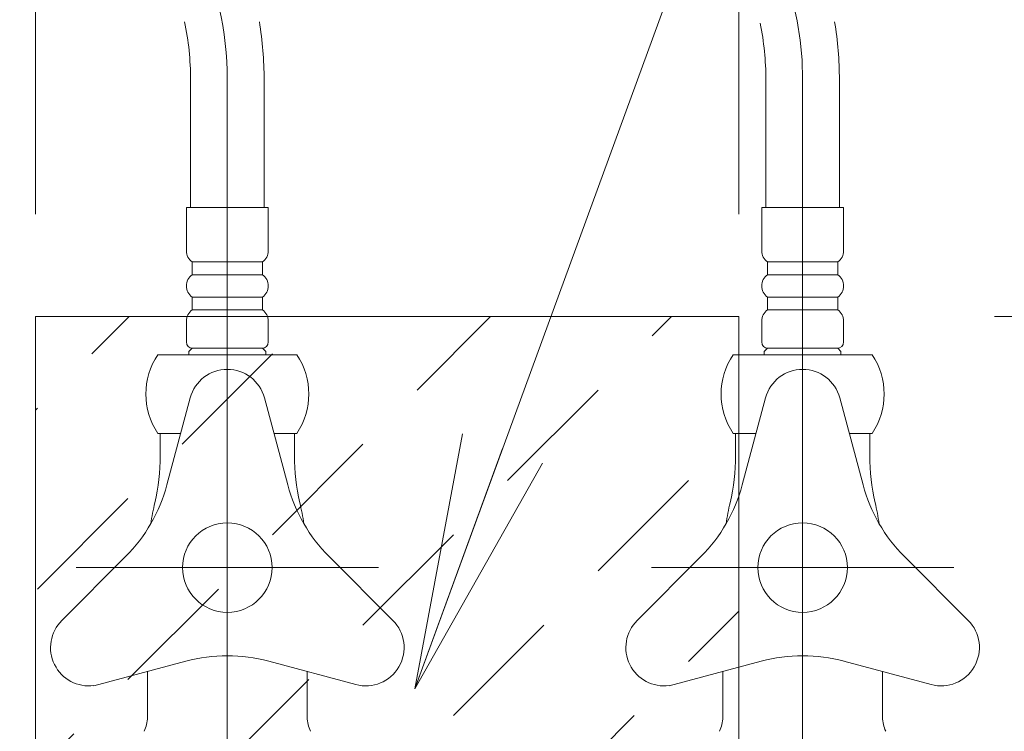
# Model space of a CAD drawing. Units: millimetres. Extents: x 5 to 423, y 4 to 297.
# Drawn here: x 68 to 76, y 58 to 64 of the extents above; entities that cross this region are included whole.
import ezdxf

# ---------------------------------------------------------------- set-up
doc = ezdxf.new("R2010")
doc.units = ezdxf.units.MM
doc.header["$LTSCALE"] = 0.25
doc.linetypes.add('DASHDOT', pattern=[50.5, 30, -9, 2.5, -9])
doc.linetypes.add('PHANTOM', pattern=[58, 30, -9, 2.5, -5, 2.5, -9])
doc.layers.add('4', color=212, linetype='Continuous', lineweight=13)
doc.styles.get("Standard").update_dxf_attribs({"font": 'txt', "bigfont": 'bigfont'})
doc.styles.add('ＭＳ ゴシック', font='txt')
doc.dimstyles.get("Standard").update_dxf_attribs({"dimtxt": 0.18, "dimasz": 0.18, "dimexe": 0.18, "dimexo": 0.0625, "dimgap": 0.09, "dimtad": 0, "dimtih": 1, "dimtoh": 1, "dimdec": 4, "dimzin": 0, "dimdsep": 46, "dimtxsty": 'Standard', "dimcen": 0.09, "dimadec": 0, "dimazin": 0, "dimtfac": 1, "dimtdec": 4, "dimtofl": 0, "dimtmove": 0, "dimatfit": 3, "dimfxl": 1, "dimtolj": 1, "dimtzin": 0, "dimarcsym": 0})

# ---------------------------------------------------------------- blocks, each defined once
blk = doc.blocks.new('*G429')
at = {"layer": '4', "color": 212, "linetype": 'Continuous', "lineweight": 9}
for p, q in [((69.2247, 60.5985), (69.0422, 59.9172)), ((69.8043, 60.5985), (69.9869, 59.9172)), ((68.9895, 60.3209), (69.0476, 60.3209)), ((68.9895, 60.3209), (68.9895, 60.2203)), ((69.1503, 60.3209), (69.0476, 60.3209)), ((69.9814, 60.3209), (69.8787, 60.3209)), ((69.9814, 60.3209), (70.0395, 60.3209)), ((70.0395, 60.3209), (70.0395, 60.2203)), ((68.9895, 60.2203), (68.9895, 60.1459)), ((70.0395, 60.2203), (70.0395, 60.1459)), ((68.2199, 58.858), (68.7186, 59.3568)), ((70.8092, 58.858), (70.3104, 59.3568)), ((68.4716, 58.3459), (69.191, 58.5387)), ((70.5194, 58.3561), (69.838, 58.5387)), ((68.8895, 58.4579), (68.8895, 58.1)), ((70.1395, 58.1), (70.1395, 58.4579))]:
    blk.add_line(p, q, dxfattribs=at)
at = {"layer": '4', "color": 212, "linetype": 'DASHDOT', "lineweight": 9}
blk.add_line((70.6963, 59.2709), (68.3327, 59.2709), dxfattribs=at)
at = {"layer": '4', "color": 212, "linetype": 'Continuous', "lineweight": 9}
blk.add_circle((69.5145, 59.2709), 0.35, dxfattribs=at)
for centre, radius, start, end in [((69.5145, 60.5209), 0.3, 15, 165), ((67.3614, 60.1459), 1.6281, 346.9604, 0), ((71.6676, 60.1459), 1.6281, 180, 193.0396), ((67.8348, 60.2407), 1.25, 315, 345), ((71.1943, 60.2407), 1.25, 195, 225), ((71.1395, 59.2709), 2.25, 166.9604, 171.25756), ((67.8895, 59.2709), 2.25, 8.74244, 13.0396), ((68.432, 58.6459), 0.3, 135, 277.52424), ((70.5971, 58.6459), 0.3, 255, 45), ((69.5145, 57.3313), 1.25, 75, 105), ((68.6395, 58.1), 0.25, 334.15807, 0), ((70.3895, 58.1), 0.25, 180, 205.84193)]:
    blk.add_arc(centre, radius, start, end, dxfattribs=at)
blk = doc.blocks.new('*G430')
at = {"layer": '4', "color": 212, "linetype": 'PHANTOM', "lineweight": 9}
blk.add_line((74.0145, 62.0859), (74.0145, 29.2436), dxfattribs=at)
at = {"layer": '4', "color": 212, "linetype": 'Continuous', "lineweight": 9}
for p, q in [((73.7247, 60.5985), (73.5422, 59.9172)), ((74.3043, 60.5985), (74.4869, 59.9172)), ((73.471, 60.3209), (73.5476, 60.3209)), ((73.4895, 60.3209), (73.4895, 60.2203)), ((73.6503, 60.3209), (73.5476, 60.3209)), ((74.4814, 60.3209), (74.3787, 60.3209)), ((74.4814, 60.3209), (74.5395, 60.3209)), ((74.5395, 60.3209), (74.5395, 60.2203)), ((73.4895, 60.2203), (73.4895, 60.1459)), ((74.5395, 60.2203), (74.5395, 60.1459)), ((72.7199, 58.858), (73.2186, 59.3568)), ((75.3092, 58.858), (74.8104, 59.3568)), ((72.9716, 58.3459), (73.691, 58.5387)), ((75.0194, 58.3561), (74.338, 58.5387)), ((73.3895, 58.4579), (73.3895, 58.1)), ((74.6395, 58.1), (74.6395, 58.4579))]:
    blk.add_line(p, q, dxfattribs=at)
at = {"layer": '4', "color": 212, "linetype": 'DASHDOT', "lineweight": 9}
blk.add_line((75.1963, 59.2709), (72.8327, 59.2709), dxfattribs=at)
at = {"layer": '4', "color": 212, "linetype": 'Continuous', "lineweight": 9}
blk.add_circle((74.0145, 59.2709), 0.35, dxfattribs=at)
for centre, radius, start, end in [((74.0145, 60.5209), 0.3, 15, 165), ((71.8614, 60.1459), 1.6281, 346.9604, 0), ((76.1676, 60.1459), 1.6281, 180, 193.0396), ((72.3348, 60.2407), 1.25, 315, 345), ((75.6943, 60.2407), 1.25, 195, 225), ((75.6395, 59.2709), 2.25, 166.9604, 171.25756), ((72.3895, 59.2709), 2.25, 8.74244, 13.0396), ((72.932, 58.6459), 0.3, 135, 277.52424), ((75.0971, 58.6459), 0.3, 255, 45), ((74.0145, 57.3313), 1.25, 75, 105), ((73.1395, 58.1), 0.25, 334.15807, 0), ((74.8895, 58.1), 0.25, 180, 205.84193)]:
    blk.add_arc(centre, radius, start, end, dxfattribs=at)
blk = doc.blocks.new('*G428')
for name in ['*G430', '*G429']:
    blk.add_blockref(name, (0, 0))
blk = doc.blocks.new('*G434')
at = {"layer": '4', "color": 212, "linetype": 'Continuous', "lineweight": 9}
for p, q in [((69.1945, 62.0859), (69.1945, 61.7484)), ((69.8345, 62.0859), (69.1945, 62.0859)), ((69.8345, 61.7484), (69.8345, 62.0859)), ((69.2395, 61.5609), (69.2395, 61.6609)), ((69.2395, 61.6609), (69.7895, 61.6609)), ((69.7895, 61.6609), (69.7895, 61.5609)), ((69.7895, 61.5609), (69.2395, 61.5609)), ((69.2395, 61.2859), (69.2395, 61.3859)), ((69.2395, 61.3859), (69.7895, 61.3859)), ((69.7895, 61.3859), (69.7895, 61.2859)), ((69.7895, 61.2859), (69.2395, 61.2859)), ((69.1945, 61.1984), (69.1945, 61.0359)), ((69.8345, 61.0359), (69.8345, 61.1984)), ((68.971, 60.9359), (70.058, 60.9359)), ((69.2395, 60.9859), (69.2145, 60.9609)), ((69.2145, 60.9609), (69.2145, 60.9359)), ((69.2445, 60.9859), (69.7845, 60.9859)), ((69.8145, 60.9609), (69.7895, 60.9859)), ((69.8145, 60.9359), (69.8145, 60.9609)), ((69.1503, 60.3209), (68.971, 60.3209)), ((70.058, 60.3209), (69.8787, 60.3209))]:
    blk.add_line(p, q, dxfattribs=at)
at = {"layer": '4', "color": 212, "linetype": 'DASHDOT', "lineweight": 9}
blk.add_line((69.5145, 62.0859), (69.5145, 29.2436), dxfattribs=at)
at = {"layer": '4', "color": 212, "linetype": 'Continuous', "lineweight": 9}
for centre, radius, start, end in [((69.3021, 61.7484), 0.1076, 180, 234.43222), ((69.727, 61.7484), 0.1076, 305.56778, 0), ((69.3021, 61.4734), 0.1076, 125.56778, 234.43222), ((69.727, 61.4734), 0.1076, 305.56778, 54.43222), ((69.3021, 61.1984), 0.1076, 125.56778, 180), ((69.727, 61.1984), 0.1076, 0, 54.43222), ((69.2445, 61.0359), 0.05, 180, 270), ((69.7845, 61.0359), 0.05, 270, 0), ((69.427, 60.6284), 0.55, 146.00705, 213.99295), ((69.602, 60.6284), 0.55, 326.00705, 33.99295)]:
    blk.add_arc(centre, radius, start, end, dxfattribs=at)
blk = doc.blocks.new('*G435')
at = {"layer": '4', "color": 212, "linetype": 'Continuous', "lineweight": 9}
for p, q in [((73.6945, 62.0859), (73.6945, 61.7484)), ((74.3345, 62.0859), (73.6945, 62.0859)), ((74.3345, 61.7484), (74.3345, 62.0859)), ((73.7395, 61.5609), (73.7395, 61.6609)), ((73.7395, 61.6609), (74.2895, 61.6609)), ((74.2895, 61.6609), (74.2895, 61.5609)), ((74.2895, 61.5609), (73.7395, 61.5609)), ((73.7395, 61.2859), (73.7395, 61.3859)), ((73.7395, 61.3859), (74.2895, 61.3859)), ((74.2895, 61.3859), (74.2895, 61.2859)), ((74.2895, 61.2859), (73.7395, 61.2859)), ((73.6945, 61.1984), (73.6945, 61.0359)), ((74.3345, 61.0359), (74.3345, 61.1984)), ((73.471, 60.9359), (74.558, 60.9359)), ((73.7395, 60.9859), (73.7145, 60.9609)), ((73.7145, 60.9609), (73.7145, 60.9359)), ((73.7445, 60.9859), (74.2845, 60.9859)), ((74.3145, 60.9609), (74.2895, 60.9859)), ((74.3145, 60.9359), (74.3145, 60.9609)), ((74.558, 60.3209), (74.3787, 60.3209))]:
    blk.add_line(p, q, dxfattribs=at)
for centre, radius, start, end in [((73.8021, 61.7484), 0.1076, 180, 234.43222), ((74.227, 61.7484), 0.1076, 305.56778, 0), ((73.8021, 61.4734), 0.1076, 125.56778, 234.43222), ((74.227, 61.4734), 0.1076, 305.56778, 54.43222), ((73.8021, 61.1984), 0.1076, 125.56778, 180), ((74.227, 61.1984), 0.1076, 0, 54.43222), ((73.7445, 61.0359), 0.05, 180, 270), ((74.2845, 61.0359), 0.05, 270, 0), ((73.927, 60.6284), 0.55, 146.00705, 213.99295), ((74.102, 60.6284), 0.55, 326.00705, 33.99295)]:
    blk.add_arc(centre, radius, start, end, dxfattribs=at)
blk = doc.blocks.new('*G431')
at = {"layer": '4', "color": 212, "linetype": 'Continuous', "lineweight": 9}
for p, q in [((69.227, 63.0859), (69.227, 62.0859)), ((69.802, 62.0859), (69.802, 63.0859)), ((73.727, 63.0859), (73.727, 62.0859)), ((74.302, 62.0859), (74.302, 63.0859))]:
    blk.add_line(p, q, dxfattribs=at)
at = {"layer": '4', "color": 212, "linetype": 'DASHDOT', "lineweight": 9}
for p, q in [((69.5145, 63.0859), (69.5145, 62.0859)), ((74.0145, 63.0859), (74.0145, 62.0859))]:
    blk.add_line(p, q, dxfattribs=at)
for centre, end in [((71.5145, 63.0859), 56.12262), ((67.0145, 63.0859), 25.94376)]:
    blk.add_arc(centre, 2.5, 0, end, dxfattribs=at)
at = {"layer": '4', "color": 212, "linetype": 'Continuous', "lineweight": 9}
for centre, radius, end in [((67.0145, 63.0859), 2.2125, 11.82504), ((67.0145, 63.0859), 2.7875, 9.36089), ((71.5145, 63.0859), 2.7875, 9.36089), ((71.5145, 63.0859), 2.2125, 11.49845)]:
    blk.add_arc(centre, radius, 0, end, dxfattribs=at)
for name in ['*G434', '*G435']:
    blk.add_blockref(name, (0, 0))
blk = doc.blocks.new('*G427')
for name in ['*G431', '*G428']:
    blk.add_blockref(name, (0, 0))
blk = doc.blocks.new('*G437')
at = {"layer": '4', "color": 212, "linetype": 'Continuous', "lineweight": 9}
for q in [(71.3546, 60.3166), (71.6676, 60.2021), (71.9807, 60.0875)]:
    blk.add_line((70.9805, 58.3238), q, dxfattribs=at)
blk = doc.blocks.new('*G436')
at = {"layer": '4', "color": 212, "linetype": 'Continuous', "lineweight": 9}
blk.add_lwpolyline([(70.9805, 58.3238), (78.8326, 79.7884), (99.8326, 79.7884)], dxfattribs=at)
blk.add_blockref('*G437', (0, 0))
blk = doc.blocks.new('*G439')
at = {"layer": '4', "color": 212, "linetype": 'Continuous', "lineweight": 9}
for p, q in [((68.4542, 60.9421), (68.7454, 61.2333)), ((70.9998, 60.6593), (71.5739, 61.2333)), ((72.8383, 61.0835), (72.9881, 61.2333)), ((69.1613, 60.235), (69.8684, 60.9421)), ((71.7069, 59.9522), (72.414, 60.6593)), ((68.0145, 60.5024), (68.03, 60.5178)), ((69.8684, 59.5279), (70.5755, 60.235)), ((72.414, 59.2451), (73.1211, 59.9522)), ((68.03, 59.1036), (68.7371, 59.8107)), ((70.5755, 58.8208), (71.2826, 59.5279)), ((68.7371, 58.3965), (69.4442, 59.1036)), ((73.1211, 58.5379), (73.5145, 58.9313)), ((71.2826, 58.1137), (71.9898, 58.8208)), ((69.4442, 57.6894), (70.1513, 58.3965)), ((71.9898, 57.4066), (72.6969, 58.1137)), ((68.0145, 57.674), (68.3128, 57.9723)), ((70.1513, 56.9823), (70.8584, 57.6894)), ((72.6969, 56.6995), (73.404, 57.4066)), ((68.3128, 56.558), (69.0199, 57.2652)), ((70.8584, 56.2752), (71.5655, 56.9823)), ((69.0199, 55.8509), (69.727, 56.558)), ((71.5655, 55.5681), (72.2726, 56.2752)), ((73.404, 55.9924), (73.5145, 56.1029)), ((69.727, 55.1438), (70.4341, 55.8509)), ((72.2726, 54.861), (72.9797, 55.5681)), ((68.0145, 54.8456), (68.5956, 55.4267)), ((70.4341, 54.4367), (71.1412, 55.1438)), ((68.8165, 54.2333), (69.3027, 54.7196)), ((73.0591, 54.2333), (73.5145, 54.6887)), ((71.6449, 54.2333), (71.8483, 54.4367))]:
    blk.add_line(p, q, dxfattribs=at)
blk = doc.blocks.new('*G438')
at = {"layer": '4'}
blk.add_blockref('*G439', (0, 0), dxfattribs=at)
blk = doc.blocks.new('*G440')
at = {"layer": '4', "color": 212, "linetype": 'Continuous', "lineweight": 9}
for p, q in [((68.0145, 61.2333), (68.0145, 54.2333)), ((73.5145, 61.2333), (68.0145, 61.2333)), ((73.5145, 54.2333), (73.5145, 61.2333)), ((68.0145, 54.2333), (73.5145, 54.2333))]:
    blk.add_line(p, q, dxfattribs=at)
blk = doc.blocks.new('_DOT')
at = {"color": 0}
blk.add_line((-0.5, 0), (-1, 0), dxfattribs=at)
at = {"color": 0, "const_width": 0.5}
blk.add_lwpolyline([(-0.25, 0, 1), (0.25, 0, 1)], format="xyb", close=True, dxfattribs=at)
blk = doc.blocks.new('Dim63')
at = {"layer": '4', "color": 212, "linetype": 'Continuous', "lineweight": 9}
for p, q in [((55.0145, 60.3382), (55.0145, 55.518)), ((58.5145, 60.3382), (58.5145, 55.518)), ((55.0145, 55.518), (58.5145, 55.518))]:
    blk.add_line(p, q, dxfattribs=at)
at = {"layer": '4', "color": 212, "linetype": 'Continuous', "lineweight": 9, "xscale": 0.6, "yscale": 0.6, "zscale": 0.6}
for p, rotation in [((55.0145, 55.518), 179.9999999999998), ((58.5145, 55.518), 359.9999999999997)]:
    blk.add_blockref('_DOT', p, dxfattribs=dict(at, rotation=rotation))
at = {"layer": '4', "color": 212, "linetype": 'Continuous', "lineweight": 9, "insert": (56.7645, 55.518), "char_height": 3, "width": 24.285714, "attachment_point": 8, "style": 'ＭＳ ゴシック'}
blk.add_mtext('70', dxfattribs=at)
blk = doc.blocks.new('Dim64')
at = {"layer": '4', "color": 212, "linetype": 'Continuous', "lineweight": 9}
for p, q in [((58.5145, 60.3382), (58.5145, 55.518)), ((67.5145, 60.3382), (67.5145, 55.518)), ((58.5145, 55.518), (67.5145, 55.518))]:
    blk.add_line(p, q, dxfattribs=at)
at = {"layer": '4', "color": 212, "linetype": 'Continuous', "lineweight": 9, "xscale": 0.6, "yscale": 0.6, "zscale": 0.6}
for p, rotation in [((58.5145, 55.518), 179.9999999999998), ((67.5145, 55.518), 359.9999999999997)]:
    blk.add_blockref('_DOT', p, dxfattribs=dict(at, rotation=rotation))
at = {"layer": '4', "color": 212, "linetype": 'Continuous', "lineweight": 9, "insert": (63.0145, 55.518), "char_height": 3, "width": 36.428571, "attachment_point": 8, "style": 'ＭＳ ゴシック'}
blk.add_mtext('180', dxfattribs=at)
blk = doc.blocks.new('Dim65')
at = {"layer": '4', "color": 212, "linetype": 'Continuous', "lineweight": 9}
for p, q in [((75.5145, 61.2333), (80.3232, 61.2333)), ((80.3232, 61.2333), (80.3232, 54.2333)), ((75.5145, 54.2333), (80.3232, 54.2333))]:
    blk.add_line(p, q, dxfattribs=at)
at = {"layer": '4', "color": 212, "linetype": 'Continuous', "lineweight": 9, "xscale": 0.6, "yscale": 0.6, "zscale": 0.6}
for p, rotation in [((80.3232, 61.2333), 89.99999999999994), ((80.3232, 54.2333), 269.9999999999999)]:
    blk.add_blockref('_DOT', p, dxfattribs=dict(at, rotation=rotation))
at = {"layer": '4', "color": 212, "linetype": 'Continuous', "lineweight": 9, "insert": (80.3232, 57.7333), "char_height": 3, "width": 36.428571, "attachment_point": 8, "rotation": 90, "style": 'ＭＳ ゴシック'}
blk.add_mtext('140', dxfattribs=at)
blk = doc.blocks.new('Dim66')
at = {"layer": '4', "color": 212, "linetype": 'Continuous', "lineweight": 9}
for p, q in [((68.0145, 62.0338), (68.0145, 64.0502)), ((68.0145, 64.0502), (73.5145, 64.0502)), ((73.5145, 62.0338), (73.5145, 64.0502))]:
    blk.add_line(p, q, dxfattribs=at)
at = {"layer": '4', "color": 212, "linetype": 'Continuous', "lineweight": 9, "xscale": 0.6, "yscale": 0.6, "zscale": 0.6}
for p, rotation in [((68.0145, 64.0502), 179.9999999999998), ((73.5145, 64.0502), 359.9999999999997)]:
    blk.add_blockref('_DOT', p, dxfattribs=dict(at, rotation=rotation))
at = {"layer": '4', "color": 212, "linetype": 'Continuous', "lineweight": 9, "insert": (70.7645, 64.0502), "char_height": 3, "width": 36.428571, "attachment_point": 8, "style": 'ＭＳ ゴシック'}
blk.add_mtext('110', dxfattribs=at)
blk = doc.blocks.new('Dim67')
at = {"layer": '4', "color": 212, "linetype": 'Continuous', "lineweight": 9}
for p, q in [((63.1914, 64.0502), (69.2145, 64.0502)), ((67.5145, 62.0338), (67.5145, 64.0502)), ((68.0145, 62.0338), (68.0145, 64.0502))]:
    blk.add_line(p, q, dxfattribs=at)
at = {"layer": '4', "color": 212, "linetype": 'Continuous', "lineweight": 9, "xscale": 0.6, "yscale": 0.6, "zscale": 0.6}
for p, rotation in [((67.5145, 64.0502), 359.9999999999997), ((68.0145, 64.0502), 179.9999999999995)]:
    blk.add_blockref('_DOT', p, dxfattribs=dict(at, rotation=rotation))
at = {"layer": '4', "color": 212, "linetype": 'Continuous', "lineweight": 9, "insert": (66.1914, 64.0502), "char_height": 3, "width": 22.142857, "attachment_point": 9, "style": 'ＭＳ ゴシック'}
blk.add_mtext('10', dxfattribs=at)

msp = doc.modelspace()

# ---------------------------------------------------------------- block references
for name in ['*G436', '*G427', '*G438', '*G440']:
    msp.add_blockref(name, (0, 0))

# ---------------------------------------------------------------- dimensions: what is measured, and where the dimension line sits
at = {"layer": '4', "color": 212, "linetype": 'Continuous', "lineweight": 9}
dim = msp.add_linear_dim(base=(80.3232, 54.2333), p1=(73.5145, 61.2333), p2=(73.5145, 54.2333), angle=270, text='140', dimstyle='Standard', override={"dimscale": 1, "dimtxt": 3, "dimasz": 0.6, "dimexe": 0, "dimexo": 2, "dimgap": 0, "dimtad": 1, "dimtih": 0, "dimtoh": 0, "dimdec": 2, "dimzin": 8, "dimtxsty": 'ＭＳ ゴシック', "dimblk1": 'DOT', "dimblk2": 'DOT', "dimsah": 1, "dimse1": 0, "dimse2": 0, "dimtix": 0, "dimtofl": 1, "dimtmove": 1, "dimatfit": 2, "dimtzin": 8}, dxfattribs=at)
dim.commit()
dim.dimension.update_dxf_attribs({"geometry": 'Dim65', "text_midpoint": (80.3232, 57.7333), "dimtype": 160, "text_rotation": 90})
for base, p1, p2, text, picture, middle in [((68.0145, 64.0502), (67.5145, 60.0338), (68.0145, 60.0338), '10', 'Dim67', (64.6914, 64.0502)), ((73.5145, 64.0502), (68.0145, 60.0338), (73.5145, 60.0338), '110', 'Dim66', (70.7645, 64.0502)), ((58.5145, 55.518), (55.0145, 62.3382), (58.5145, 62.3382), '70', 'Dim63', (56.7645, 55.518)), ((67.5145, 55.518), (58.5145, 62.3382), (67.5145, 62.3382), '180', 'Dim64', (63.0145, 55.518))]:
    dim = msp.add_linear_dim(base=base, p1=p1, p2=p2, text=text, dimstyle='Standard', override={"dimscale": 1, "dimtxt": 3, "dimasz": 0.6, "dimexe": 0, "dimexo": 2, "dimgap": 0, "dimtad": 1, "dimtih": 0, "dimtoh": 0, "dimdec": 2, "dimzin": 8, "dimtxsty": 'ＭＳ ゴシック', "dimblk1": 'DOT', "dimblk2": 'DOT', "dimsah": 1, "dimse1": 0, "dimse2": 0, "dimtix": 0, "dimtofl": 1, "dimtmove": 1, "dimatfit": 2, "dimtzin": 8}, dxfattribs=at)
    dim.commit()
    dim.dimension.update_dxf_attribs({"geometry": picture, "text_midpoint": middle, "dimtype": 160})

doc.saveas('drawing.dxf')
